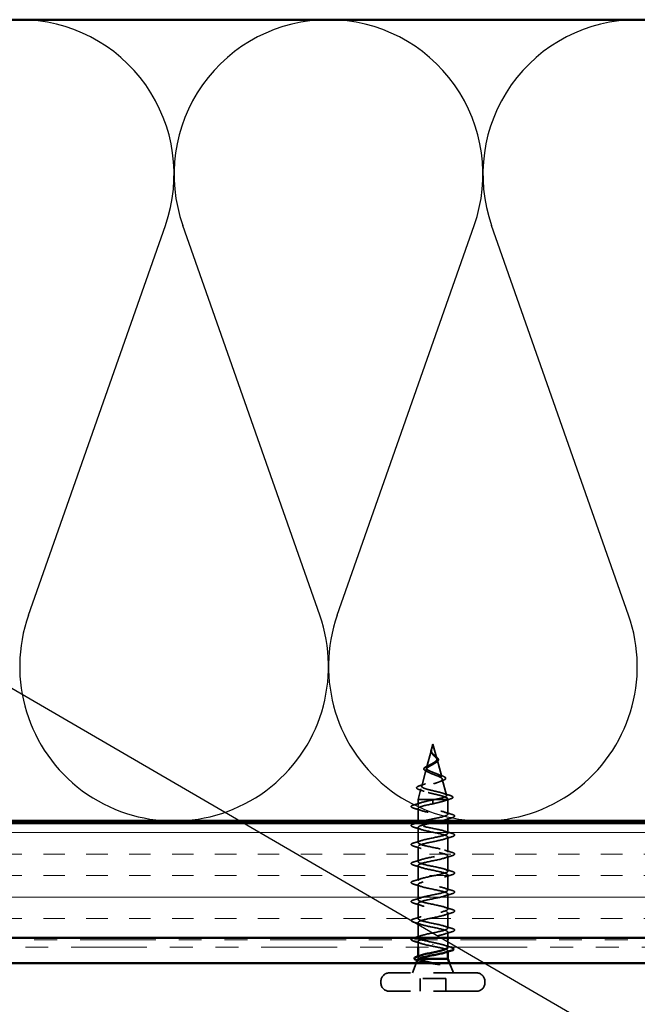
# Model space of a CAD drawing. Units: inches. Extents: x 0.6 to 33.4, y 0.6 to 21.4.
# Drawn here: x 7.6 to 10.3, y 13.3 to 17.6 of the extents above; entities that cross this region are included whole.
import ezdxf

# ---------------------------------------------------------------- set-up
doc = ezdxf.new("R2010")
doc.units = ezdxf.units.IN
doc.header["$LTSCALE"] = 2
doc.header["$MEASUREMENT"] = 0
doc.linetypes.add('DASHED', pattern=[0.2067, 0.1654, -0.0413])
doc.linetypes.add('DOUBLE_DASH_CHAIN', pattern=[1.2403, 0.6614, -0.0827, 0.1654, -0.0827, 0.1654, -0.0827])
for name, color, linetype, lineweight in [('Hatch (ANSI)', 7, 'Continuous', 18), ('Hidden (ANSI)', 7, 'DASHED', 35), ('Sketch Geometry (ANSI)', 7, 'Continuous', 25), ('Symbol (ANSI)', 7, 'Continuous', 25), ('Visible (ANSI)', 7, 'Continuous', 50)]:
    doc.layers.add(name, color=color, linetype=linetype, lineweight=lineweight)
doc.styles.add('Note Text (ANSI)', font='tahoma.ttf')
doc.dimstyles.new('Default (ANSI)$7', dxfattribs={"dimscale": 2, "dimtxt": 0.12, "dimasz": 0.098425, "dimexe": 0.125, "dimexo": 0.0625, "dimgap": 0.031496, "dimtad": 0, "dimtih": 1, "dimtoh": 1, "dimrnd": 1e-08, "dimzin": 4, "dimdsep": 46, "dimtxsty": 'Note Text (ANSI)', "dimcen": 0.09, "dimdle": 0.393701, "dimclrd": 256, "dimclre": 256, "dimclrt": 256, "dimadec": 0, "dimazin": 1, "dimtfac": 1, "dimtofl": 0, "dimtmove": 0, "dimatfit": 3, "dimfxl": 1, "dimtolj": 1, "dimtzin": 4, "dimlwd": -1, "dimlwe": -1, "dimarcsym": 0})

msp = doc.modelspace()

# ---------------------------------------------------------------- hatches: boundary and pattern name
at = {"layer": 'Hatch (ANSI)', "true_color": 0x804000}
h = msp.add_hatch(dxfattribs=at)
h.set_pattern_fill('INSUL', color=36, scale=0.75, style=0)
h.paths.add_polyline_path([(1.98902, 14.10376), (15.6841, 14.10376), (15.6841, 13.60376), (1.98902, 13.60376)])

# ---------------------------------------------------------------- linework, layer by layer
at = {"layer": 'Hidden (ANSI)', "ltscale": 0.077103}
msp.add_line((9.38387, 14.42458), (9.36292, 14.34627), dxfattribs=at)
at = {"layer": 'Hidden (ANSI)', "ltscale": 0.022741}
msp.add_line((9.3906, 14.44976), (9.38441, 14.42659), dxfattribs=at)
at = {"layer": 'Hidden (ANSI)', "ltscale": 0.062337}
msp.add_line((9.3906, 14.44976), (9.40755, 14.38643), dxfattribs=at)
at = {"layer": 'Hidden (ANSI)', "ltscale": 0.074634}
msp.add_line((9.40875, 14.38191), (9.42903, 14.3061), dxfattribs=at)
at = {"layer": 'Hidden (ANSI)', "ltscale": 0.072171}
msp.add_line((9.36104, 14.33925), (9.34143, 14.26594), dxfattribs=at)
at = {"layer": 'Hidden (ANSI)', "ltscale": 0.069707}
msp.add_line((9.43158, 14.29658), (9.45052, 14.22577), dxfattribs=at)
at = {"layer": 'Hidden (ANSI)', "ltscale": 0.046387}
msp.add_line((9.33822, 14.25392), (9.3256, 14.20676), dxfattribs=at)
at = {"layer": 'Hidden (ANSI)', "ltscale": 0.102337}
msp.add_line((9.39606, 14.20676), (9.3256, 14.20676), dxfattribs=at)
at = {"layer": 'Hidden (ANSI)', "ltscale": 0.020614}
msp.add_line((9.3256, 14.18501), (9.3256, 14.20676), dxfattribs=at)
at = {"layer": 'Hidden (ANSI)', "ltscale": 0.028664}
for p, q in [((9.3906, 14.19823), (9.3906, 14.20576)), ((9.3906, 14.18876), (9.3906, 14.1963))]:
    msp.add_line(p, q, dxfattribs=at)
at = {"layer": 'Hidden (ANSI)', "ltscale": 0.002412}
for p, q in [((9.3906, 14.19823), (9.3906, 14.1963)), ((9.3906, 13.5738), (9.3906, 13.57573))]:
    msp.add_line(p, q, dxfattribs=at)
at = {"layer": 'Hidden (ANSI)', "ltscale": 0.071462}
msp.add_line((9.45208, 14.20676), (9.39606, 14.20676), dxfattribs=at)
at = {"layer": 'Hidden (ANSI)', "ltscale": 0.020374}
msp.add_line((9.4556, 14.20676), (9.45208, 14.20676), dxfattribs=at)
at = {"layer": 'Hidden (ANSI)', "ltscale": 0.004328}
msp.add_line((9.4544, 14.21126), (9.4556, 14.20676), dxfattribs=at)
at = {"layer": 'Hidden (ANSI)', "ltscale": 0.060136}
msp.add_line((9.4556, 14.14351), (9.4556, 14.20676), dxfattribs=at)
at = {"layer": 'Hidden (ANSI)', "ltscale": 0.051565}
msp.add_line((9.3256, 14.11376), (9.3256, 14.16801), dxfattribs=at)
at = {"layer": 'Hidden (ANSI)', "ltscale": 0.012042}
msp.add_line((9.4556, 14.11376), (9.4556, 14.12651), dxfattribs=at)
at = {"layer": 'Hidden (ANSI)', "ltscale": 0.004078}
msp.add_line((9.3256, 14.10201), (9.3256, 14.1064), dxfattribs=at)
at = {"layer": 'Hidden (ANSI)', "ltscale": 0.062755}
for p, q in [((9.3256, 14.01901), (9.3256, 14.08501)), ((9.4556, 13.97751), (9.4556, 14.04351)), ((9.3256, 13.93601), (9.3256, 14.00201)), ((9.4556, 13.89451), (9.4556, 13.96051)), ((9.3256, 13.85301), (9.3256, 13.91901)), ((9.4556, 13.81151), (9.4556, 13.87751)), ((9.3256, 13.77001), (9.3256, 13.83601)), ((9.4556, 13.72851), (9.4556, 13.79451)), ((9.3256, 13.68701), (9.3256, 13.75301)), ((9.4556, 13.64551), (9.4556, 13.71151)), ((9.3256, 13.60401), (9.3256, 13.67001))]:
    msp.add_line(p, q, dxfattribs=at)
at = {"layer": 'Hidden (ANSI)', "ltscale": 0.041089}
msp.add_line((9.4556, 14.06051), (9.4556, 14.10376), dxfattribs=at)
at = {"layer": 'Hidden (ANSI)', "ltscale": 0.023471}
msp.add_line((9.4556, 13.60376), (9.4556, 13.62851), dxfattribs=at)
at = {"layer": 'Hidden (ANSI)', "ltscale": 0.030375}
msp.add_line((9.4556, 13.56176), (9.4556, 13.59376), dxfattribs=at)
at = {"layer": 'Hidden (ANSI)', "ltscale": 0.023947}
msp.add_line((9.3256, 13.56176), (9.3256, 13.58701), dxfattribs=at)
at = {"layer": 'Hidden (ANSI)', "ltscale": 0.004506}
msp.add_line((9.3256, 13.51746), (9.3256, 13.5223), dxfattribs=at)
at = {"layer": 'Hidden (ANSI)', "ltscale": 0.003668}
msp.add_line((9.4556, 13.54274), (9.4556, 13.5467), dxfattribs=at)
at = {"layer": 'Hidden (ANSI)', "ltscale": 0.043028}
for p, q in [((9.31754, 13.49176), (9.3006, 13.44976)), ((9.46367, 13.49176), (9.4806, 13.44976))]:
    msp.add_line(p, q, dxfattribs=at)
at = {"layer": 'Hidden (ANSI)', "ltscale": 0.569855}
for p, q in [((9.5811, 13.44976), (9.2001, 13.44976)), ((9.5811, 13.36976), (9.2001, 13.36976))]:
    msp.add_line(p, q, dxfattribs=at)
at = {"layer": 'Hidden (ANSI)', "ltscale": 0.107515}
msp.add_line((9.4471, 13.42576), (9.3341, 13.42576), dxfattribs=at)
at = {"layer": 'Hidden (ANSI)', "ltscale": 0.053232}
for p, q in [((9.3341, 13.36976), (9.3341, 13.42576)), ((9.4471, 13.36976), (9.4471, 13.42576))]:
    msp.add_line(p, q, dxfattribs=at)
at = {"layer": 'Hidden (ANSI)', "ltscale": 0.005614}
for p, q in [((9.1631, 13.40676), (9.1631, 13.41276)), ((9.6181, 13.40676), (9.6181, 13.41276))]:
    msp.add_line(p, q, dxfattribs=at)
at = {"layer": 'Hidden (ANSI)', "ltscale": 0.05525}
for centre, start, end in [((9.2001, 13.41276), 90, 180), ((9.5811, 13.41276), 0, 90), ((9.2001, 13.40676), 180, 270), ((9.5811, 13.40676), 270, 0)]:
    msp.add_arc(centre, 0.037, start, end, dxfattribs=at)
at = {"layer": 'Hidden (ANSI)', "ltscale": 0.018237}
msp.add_open_spline([(9.3875, 14.40688), (9.38574, 14.40884), (9.38425, 14.41094), (9.38239, 14.41504), (9.38191, 14.41708), (9.38189, 14.41991), (9.38195, 14.42072), (9.38208, 14.42153)], degree=3, knots=[0, 0, 0, 0, 0.021449692, 0.021449692, 0.041023118, 0.041023118, 0.048693085, 0.048693085, 0.048693085, 0.048693085], dxfattribs=at)
at = {"layer": 'Hidden (ANSI)', "ltscale": 0.013566}
msp.add_open_spline([(9.38208, 14.42153), (9.38238, 14.42348), (9.38307, 14.4255), (9.38486, 14.42954), (9.38597, 14.43161), (9.38701, 14.43369)], degree=3, knots=[0, 0, 0, 0, 0.018475497, 0.018475497, 0.036282714, 0.036282714, 0.036282714, 0.036282714], dxfattribs=at)
at = {"layer": 'Hidden (ANSI)', "ltscale": 0.089656}
msp.add_open_spline([(9.38311, 14.42031), (9.3829, 14.4175), (9.38333, 14.41487), (9.38552, 14.40964), (9.38719, 14.40719), (9.39134, 14.40231), (9.39373, 14.4), (9.39858, 14.39536), (9.40095, 14.39314), (9.40506, 14.3887), (9.40672, 14.38655), (9.40887, 14.38224), (9.4093, 14.38016), (9.40874, 14.37596), (9.40771, 14.37392), (9.4044, 14.36996), (9.40223, 14.36809), (9.39694, 14.3643), (9.39385, 14.36243), (9.3906, 14.36058)], degree=3, knots=[0, 0, 0, 0, 0.02542118, 0.02542118, 0.05061597, 0.05061597, 0.07599611, 0.07599611, 0.10184452, 0.10184452, 0.12835573, 0.12835573, 0.15566688, 0.15566688, 0.18387744, 0.18387744, 0.21097071, 0.21097071, 0.23938117, 0.23938117, 0.23938117, 0.23938117], dxfattribs=at)
at = {"layer": 'Hidden (ANSI)', "ltscale": 0.003543}
msp.add_open_spline([(9.38362, 14.42357), (9.3835, 14.42304), (9.38339, 14.42252), (9.38322, 14.42143), (9.38315, 14.42087), (9.38311, 14.42031)], degree=3, knots=[0, 0, 0, 0, 0.0046577974, 0.0046577974, 0.0097216205, 0.0097216205, 0.0097216205, 0.0097216205], dxfattribs=at)
at = {"layer": 'Hidden (ANSI)', "ltscale": 0.083957}
msp.add_open_spline([(9.3906, 14.36635), (9.39379, 14.36817), (9.39679, 14.37001), (9.40192, 14.37377), (9.404, 14.37564), (9.40689, 14.37945), (9.40771, 14.38135), (9.408, 14.38523), (9.40751, 14.38716), (9.4054, 14.39113), (9.40385, 14.3931), (9.40006, 14.39717), (9.39792, 14.3992), (9.39356, 14.40341), (9.39143, 14.4055), (9.38771, 14.40988), (9.38618, 14.41206), (9.38454, 14.41572), (9.38411, 14.41708), (9.38363, 14.41982), (9.38358, 14.42118), (9.38369, 14.42258)], degree=3, knots=[0, 0, 0, 0, 0.02818547, 0.02818547, 0.05535616, 0.05535616, 0.08155578, 0.08155578, 0.10684016, 0.10684016, 0.13128192, 0.13128192, 0.1549776, 0.1549776, 0.17805851, 0.17805851, 0.20070773, 0.20070773, 0.21389493, 0.21389493, 0.22660204, 0.22660204, 0.22660204, 0.22660204], dxfattribs=at)
at = {"layer": 'Hidden (ANSI)', "ltscale": 0.014821}
msp.add_open_spline([(9.38549, 14.42996), (9.38609, 14.43161), (9.38664, 14.43289), (9.38694, 14.43354), (9.38699, 14.43366), (9.38704, 14.43376), (9.38706, 14.43378), (9.38707, 14.43381), (9.38708, 14.43382), (9.38709, 14.43383), (9.38709, 14.43383), (9.38709, 14.43383), (9.38709, 14.43383), (9.38709, 14.43383), (9.38709, 14.43383), (9.38709, 14.43383), (9.38709, 14.43383), (9.3871, 14.43382), (9.3871, 14.43382), (9.3871, 14.43382), (9.3871, 14.43381), (9.38709, 14.43379), (9.38709, 14.43377), (9.38705, 14.43364), (9.38698, 14.43342), (9.38684, 14.43302), (9.38669, 14.43262), (9.3863, 14.43158), (9.38607, 14.43098), (9.38497, 14.4281), (9.38414, 14.42585), (9.38362, 14.42357)], degree=3, knots=[0, 0, 0, 0, 0.01397013, 0.01397013, 0.01635801, 0.01635801, 0.01712636, 0.01712636, 0.01759978, 0.01759978, 0.01773598, 0.01773598, 0.01781809, 0.01781809, 0.01788584, 0.01788584, 0.01795891, 0.01795891, 0.01807628, 0.01807628, 0.01833703, 0.01833703, 0.01916095, 0.01916095, 0.02439922, 0.02439922, 0.04499316, 0.04499316, 0.07213098, 0.07213098, 0.1773839, 0.1773839, 0.1773839, 0.1773839], dxfattribs=at)
at = {"layer": 'Hidden (ANSI)', "ltscale": 0.007962}
msp.add_open_spline([(9.38369, 14.42258), (9.38377, 14.42358), (9.38393, 14.4246), (9.38449, 14.42705), (9.38495, 14.42849), (9.38549, 14.42996)], degree=3, knots=[0, 0, 0, 0, 0.009046419, 0.009046419, 0.021574315, 0.021574315, 0.021574315, 0.021574315], dxfattribs=at)
at = {"layer": 'Hidden (ANSI)', "ltscale": 0.544082}
msp.add_open_spline([(9.39606, 14.20676), (9.40451, 14.20844), (9.41264, 14.21011), (9.42718, 14.2135), (9.43346, 14.21518), (9.44334, 14.21856), (9.44688, 14.22024), (9.45077, 14.22363), (9.45114, 14.22531), (9.44869, 14.2287), (9.44596, 14.23038), (9.43782, 14.23378), (9.43254, 14.23546), (9.4202, 14.23886), (9.4133, 14.24054), (9.39886, 14.24394), (9.39148, 14.24563), (9.37726, 14.24903), (9.37056, 14.25072), (9.35876, 14.25413), (9.35375, 14.25582), (9.34609, 14.25923), (9.34347, 14.26092), (9.34095, 14.26434), (9.34102, 14.26603), (9.34378, 14.26945), (9.34639, 14.27115), (9.35373, 14.27458), (9.35834, 14.27627), (9.36888, 14.27971), (9.37466, 14.28141), (9.38656, 14.28485), (9.39254, 14.28655), (9.40383, 14.29), (9.40905, 14.2917), (9.41798, 14.29516), (9.42164, 14.29687), (9.42691, 14.30033), (9.42852, 14.30205), (9.4295, 14.30552), (9.42892, 14.30723), (9.42571, 14.31072), (9.42317, 14.31244), (9.41655, 14.31593), (9.41258, 14.31766), (9.40386, 14.32116), (9.39921, 14.3229), (9.38996, 14.32642), (9.38545, 14.32816), (9.37725, 14.33169), (9.37363, 14.33344), (9.36779, 14.33699), (9.3656, 14.33875), (9.36294, 14.34232), (9.36246, 14.34409), (9.3632, 14.34768), (9.36437, 14.34946), (9.36813, 14.35308), (9.37062, 14.35487), (9.37613, 14.35831), (9.37896, 14.3599), (9.3848, 14.36311), (9.38774, 14.36471), (9.3906, 14.36635)], degree=3, knots=[0, 0, 0, 0, 0.0662455, 0.0662455, 0.1312266, 0.1312266, 0.1949439, 0.1949439, 0.2573984, 0.2573984, 0.3185909, 0.3185909, 0.3785225, 0.3785225, 0.4371941, 0.4371941, 0.4946071, 0.4946071, 0.5507627, 0.5507627, 0.6056626, 0.6056626, 0.6593082, 0.6593082, 0.7117016, 0.7117016, 0.7628447, 0.7628447, 0.8127399, 0.8127399, 0.8613896, 0.8613896, 0.9087967, 0.9087967, 0.9549645, 0.9549645, 0.9998965, 0.9998965, 1.0435967, 1.0435967, 1.0860698, 1.0860698, 1.1273208, 1.1273208, 1.1673558, 1.1673558, 1.2061815, 1.2061815, 1.2438056, 1.2438056, 1.2802371, 1.2802371, 1.3154864, 1.3154864, 1.3495657, 1.3495657, 1.3824892, 1.3824892, 1.4142741, 1.4142741, 1.4412543, 1.4412543, 1.4671582, 1.4671582, 1.4671582, 1.4671582], dxfattribs=at)
at = {"layer": 'Hidden (ANSI)', "ltscale": 0.001758}
msp.add_open_spline([(9.38823, 14.40602), (9.388, 14.40631), (9.38776, 14.4066), (9.3875, 14.40688)], degree=3, dxfattribs=at)
at = {"layer": 'Hidden (ANSI)', "ltscale": 0.004115}
msp.add_open_spline([(9.39385, 14.40314), (9.3945, 14.4025), (9.39523, 14.40187), (9.39604, 14.40125)], degree=3, dxfattribs=at)
at = {"layer": 'Hidden (ANSI)', "ltscale": 0.060473}
msp.add_open_spline([(9.39604, 14.40125), (9.39809, 14.39966), (9.40019, 14.39811), (9.40415, 14.39509), (9.40604, 14.3936), (9.40943, 14.3906), (9.41093, 14.38906), (9.41323, 14.38596), (9.41402, 14.38435), (9.41462, 14.38111), (9.41439, 14.37944), (9.41297, 14.37632), (9.4118, 14.37484), (9.40946, 14.37266), (9.40851, 14.37189), (9.40618, 14.37022), (9.40475, 14.36931), (9.4032, 14.36842)], degree=3, knots=[0, 0, 0, 0, 0.0197555, 0.0197555, 0.03988666, 0.03988666, 0.0616204, 0.0616204, 0.08488787, 0.08488787, 0.10885198, 0.10885198, 0.13211452, 0.13211452, 0.14507713, 0.14507713, 0.16101236, 0.16101236, 0.16101236, 0.16101236], dxfattribs=at)
at = {"layer": 'Hidden (ANSI)', "ltscale": 0.006235}
msp.add_open_spline([(9.4032, 14.36842), (9.40168, 14.36754), (9.40025, 14.36665), (9.39893, 14.36573)], degree=3, dxfattribs=at)
at = {"layer": 'Hidden (ANSI)', "ltscale": 0.504207}
msp.add_open_spline([(9.3906, 14.36058), (9.38704, 14.35855), (9.38337, 14.35659), (9.37623, 14.35266), (9.37288, 14.35072), (9.36706, 14.34682), (9.36472, 14.34491), (9.3615, 14.34105), (9.36072, 14.33915), (9.36094, 14.33532), (9.362, 14.33343), (9.3659, 14.32962), (9.36874, 14.32775), (9.37587, 14.32396), (9.38011, 14.3221), (9.3894, 14.31834), (9.39436, 14.31648), (9.40428, 14.31274), (9.40912, 14.31089), (9.41794, 14.30716), (9.42179, 14.30532), (9.42787, 14.3016), (9.42998, 14.29977), (9.43207, 14.29606), (9.43197, 14.29423), (9.42945, 14.29054), (9.427, 14.28872), (9.42002, 14.28503), (9.4155, 14.28321), (9.40498, 14.27954), (9.39905, 14.27773), (9.38656, 14.27406), (9.38012, 14.27225), (9.36767, 14.26859), (9.36179, 14.26678), (9.35145, 14.26313), (9.34714, 14.26133), (9.34077, 14.25768), (9.33883, 14.25588), (9.33769, 14.25224), (9.33856, 14.25044), (9.34311, 14.24681), (9.3468, 14.24501), (9.35658, 14.24138), (9.36262, 14.23959), (9.37629, 14.23597), (9.38381, 14.23417), (9.39932, 14.23055), (9.40716, 14.22876), (9.42208, 14.22515), (9.42898, 14.22336), (9.44087, 14.21975), (9.44568, 14.21796), (9.45202, 14.21459), (9.45381, 14.21303), (9.45488, 14.20988), (9.45411, 14.20832), (9.45208, 14.20676)], degree=3, knots=[0, 0, 0, 0, 0.0315308, 0.0315308, 0.0641805, 0.0641805, 0.0979786, 0.0979786, 0.1329491, 0.1329491, 0.1691118, 0.1691118, 0.2064833, 0.2064833, 0.2450775, 0.2450775, 0.2849064, 0.2849064, 0.3259802, 0.3259802, 0.3683075, 0.3683075, 0.4118959, 0.4118959, 0.4567522, 0.4567522, 0.5028821, 0.5028821, 0.5502906, 0.5502906, 0.5989824, 0.5989824, 0.6489613, 0.6489613, 0.7002309, 0.7002309, 0.7527945, 0.7527945, 0.8066547, 0.8066547, 0.8618141, 0.8618141, 0.918275, 0.918275, 0.9760395, 0.9760395, 1.0351092, 1.0351092, 1.095486, 1.095486, 1.1571712, 1.1571712, 1.2201662, 1.2201662, 1.2761521, 1.2761521, 1.3331843, 1.3331843, 1.3331843, 1.3331843], dxfattribs=at)
at = {"layer": 'Hidden (ANSI)', "ltscale": 0.073601}
msp.add_open_spline([(9.36438, 14.32943), (9.36078, 14.33095), (9.35774, 14.33253), (9.3533, 14.33576), (9.35178, 14.33748), (9.35075, 14.34111), (9.35119, 14.34296), (9.35346, 14.34611), (9.35511, 14.34755), (9.35964, 14.35058), (9.36271, 14.35222), (9.36765, 14.35454), (9.36916, 14.35522), (9.37073, 14.35591)], degree=3, knots=[0, 0, 0, 0, 0.03949331, 0.03949331, 0.07825471, 0.07825471, 0.11446042, 0.11446042, 0.14608287, 0.14608287, 0.1813284, 0.1813284, 0.19572096, 0.19572096, 0.19572096, 0.19572096], dxfattribs=at)
at = {"layer": 'Hidden (ANSI)', "ltscale": 0.010974}
msp.add_open_spline([(9.37364, 14.32517), (9.37073, 14.32664), (9.36761, 14.32806), (9.36438, 14.32943)], degree=3, dxfattribs=at)
at = {"layer": 'Hidden (ANSI)', "ltscale": 0.010901}
msp.add_open_spline([(9.37073, 14.35591), (9.37389, 14.35729), (9.3769, 14.35873), (9.37959, 14.36024)], degree=3, dxfattribs=at)
at = {"layer": 'Hidden (ANSI)', "ltscale": 0.017258}
msp.add_open_spline([(9.41201, 14.31785), (9.41707, 14.3157), (9.42251, 14.31368), (9.42804, 14.31175)], degree=3, dxfattribs=at)
at = {"layer": 'Hidden (ANSI)', "ltscale": 0.01577}
msp.add_open_spline([(9.43254, 14.2899), (9.42753, 14.2881), (9.42261, 14.28624), (9.41794, 14.28429)], degree=3, dxfattribs=at)
at = {"layer": 'Hidden (ANSI)', "ltscale": 0.081682}
msp.add_open_spline([(9.42804, 14.31175), (9.4323, 14.31027), (9.43597, 14.30878), (9.44164, 14.30585), (9.44372, 14.30438), (9.44618, 14.3011), (9.44632, 14.29904), (9.44434, 14.29591), (9.44277, 14.29465), (9.43851, 14.29223), (9.43577, 14.29105), (9.43254, 14.2899)], degree=3, knots=[0, 0, 0, 0, 0.04479433, 0.04479433, 0.08988222, 0.08988222, 0.13800878, 0.13800878, 0.17766259, 0.17766259, 0.21728107, 0.21728107, 0.21728107, 0.21728107], dxfattribs=at)
at = {"layer": 'Hidden (ANSI)', "ltscale": 0.086567}
msp.add_open_spline([(9.3321, 14.24992), (9.32751, 14.25141), (9.32402, 14.25292), (9.31968, 14.25619), (9.31875, 14.25844), (9.32063, 14.26191), (9.32237, 14.2632), (9.32747, 14.26581), (9.33093, 14.26712), (9.33513, 14.26843)], degree=3, knots=[0, 0, 0, 0, 0.06376842, 0.06376842, 0.12768217, 0.12768217, 0.17854816, 0.17854816, 0.23016435, 0.23016435, 0.23016435, 0.23016435], dxfattribs=at)
at = {"layer": 'Hidden (ANSI)', "ltscale": 0.020481}
msp.add_open_spline([(9.3519, 14.24312), (9.34548, 14.24548), (9.33882, 14.24774), (9.3321, 14.24992)], degree=3, dxfattribs=at)
at = {"layer": 'Hidden (ANSI)', "ltscale": 0.023076}
msp.add_open_spline([(9.33513, 14.26843), (9.34277, 14.27082), (9.35036, 14.2733), (9.35763, 14.27594)], degree=3, dxfattribs=at)
at = {"layer": 'Hidden (ANSI)', "ltscale": 0.031888}
for points in [[(9.30782, 14.18407), (9.31851, 14.1872), (9.32917, 14.19043), (9.33958, 14.19384)], [(9.33958, 14.15919), (9.32917, 14.1626), (9.31851, 14.16583), (9.30782, 14.16896)], [(9.44163, 14.15234), (9.45204, 14.14893), (9.4627, 14.1457), (9.47338, 14.14257)], [(9.47338, 14.12746), (9.4627, 14.12433), (9.45204, 14.1211), (9.44163, 14.11769)], [(9.33958, 14.07619), (9.32917, 14.0796), (9.31851, 14.08283), (9.30782, 14.08596)], [(9.44163, 14.06934), (9.45204, 14.06593), (9.4627, 14.0627), (9.47338, 14.05957)], [(9.30782, 14.01807), (9.31851, 14.0212), (9.32917, 14.02443), (9.33958, 14.02784)], [(9.47338, 14.04446), (9.4627, 14.04133), (9.45204, 14.0381), (9.44163, 14.03469)], [(9.33958, 13.99319), (9.32917, 13.9966), (9.31851, 13.99983), (9.30782, 14.00296)], [(9.44163, 13.98634), (9.45204, 13.98293), (9.4627, 13.9797), (9.47338, 13.97657)], [(9.30782, 13.93507), (9.31851, 13.9382), (9.32917, 13.94143), (9.33958, 13.94484)], [(9.47338, 13.96146), (9.4627, 13.95833), (9.45204, 13.9551), (9.44163, 13.95169)], [(9.33958, 13.91019), (9.32917, 13.9136), (9.31851, 13.91683), (9.30782, 13.91996)], [(9.44163, 13.90334), (9.45204, 13.89993), (9.4627, 13.8967), (9.47338, 13.89357)], [(9.30782, 13.85207), (9.31851, 13.8552), (9.32917, 13.85843), (9.33958, 13.86184)], [(9.47338, 13.87846), (9.4627, 13.87533), (9.45204, 13.8721), (9.44163, 13.86869)], [(9.33958, 13.82719), (9.32917, 13.8306), (9.31851, 13.83383), (9.30782, 13.83696)], [(9.44163, 13.82034), (9.45204, 13.81693), (9.4627, 13.8137), (9.47338, 13.81057)], [(9.30782, 13.76907), (9.31851, 13.7722), (9.32917, 13.77543), (9.33958, 13.77884)], [(9.47338, 13.79546), (9.4627, 13.79233), (9.45204, 13.7891), (9.44163, 13.78569)], [(9.33958, 13.74419), (9.32917, 13.7476), (9.31851, 13.75083), (9.30782, 13.75396)], [(9.44163, 13.73734), (9.45204, 13.73393), (9.4627, 13.7307), (9.47338, 13.72757)], [(9.30782, 13.68607), (9.31851, 13.6892), (9.32917, 13.69243), (9.33958, 13.69584)], [(9.47338, 13.71246), (9.4627, 13.70933), (9.45204, 13.7061), (9.44163, 13.70269)], [(9.33958, 13.66119), (9.32917, 13.6646), (9.31851, 13.66783), (9.30782, 13.67096)], [(9.44163, 13.65434), (9.45204, 13.65093), (9.4627, 13.6477), (9.47338, 13.64457)], [(9.47338, 13.62946), (9.4627, 13.62633), (9.45204, 13.6231), (9.44163, 13.61969)], [(9.33958, 13.57819), (9.32917, 13.5816), (9.31851, 13.58483), (9.30782, 13.58796)]]:
    msp.add_open_spline(points, degree=3, dxfattribs=at)
at = {"layer": 'Hidden (ANSI)', "ltscale": 0.43858}
msp.add_open_spline([(9.34991, 14.11376), (9.36007, 14.11643), (9.37257, 14.11909), (9.38563, 14.12175), (9.41232, 14.12719), (9.43944, 14.13263), (9.45016, 14.13807), (9.46088, 14.14351), (9.45442, 14.14895), (9.4348, 14.15439), (9.41517, 14.15983), (9.38379, 14.16527), (9.36015, 14.17071), (9.3365, 14.17615), (9.3223, 14.18159), (9.32636, 14.18702), (9.33041, 14.19246), (9.35244, 14.1979), (9.37875, 14.20334), (9.38266, 14.20415), (9.38663, 14.20496), (9.3906, 14.20576)], degree=3, knots=[40.1593952, 40.1593952, 40.1593952, 40.1593952, 40.7641392, 40.7641392, 40.7641392, 41.9994161, 41.9994161, 41.9994161, 43.2346931, 43.2346931, 43.2346931, 44.46997, 44.46997, 44.46997, 45.705247, 45.705247, 45.705247, 46.9405239, 46.9405239, 46.9405239, 47.1238898, 47.1238898, 47.1238898, 47.1238898], dxfattribs=at)
at = {"layer": 'Hidden (ANSI)', "ltscale": 0.005187}
msp.add_open_spline([(9.3906, 14.20576), (9.39242, 14.2061), (9.39424, 14.20643), (9.39606, 14.20676)], degree=3, dxfattribs=at)
at = {"layer": 'Hidden (ANSI)', "ltscale": 0.078553}
msp.add_open_spline([(9.45208, 14.20676), (9.44926, 14.20483), (9.44483, 14.20291), (9.43327, 14.19904), (9.42625, 14.19712), (9.41408, 14.19411), (9.40953, 14.19304), (9.40018, 14.1909), (9.3954, 14.18983), (9.3906, 14.18876)], degree=3, knots=[0, 0, 0, 0, 0.06772236, 0.06772236, 0.13544473, 0.13544473, 0.17287087, 0.17287087, 0.21029702, 0.21029702, 0.21029702, 0.21029702], dxfattribs=at)
at = {"layer": 'Hidden (ANSI)', "ltscale": 0.028509}
msp.add_open_spline([(9.43553, 14.23442), (9.44482, 14.23135), (9.45435, 14.22846), (9.4639, 14.22565)], degree=3, dxfattribs=at)
at = {"layer": 'Hidden (ANSI)', "ltscale": 0.02659}
msp.add_open_spline([(9.46595, 14.2096), (9.45709, 14.2069), (9.44829, 14.20412), (9.43971, 14.2012)], degree=3, dxfattribs=at)
at = {"layer": 'Hidden (ANSI)', "ltscale": 0.089635}
msp.add_open_spline([(9.4639, 14.22565), (9.46892, 14.22417), (9.47266, 14.22271), (9.47736, 14.21959), (9.47841, 14.21734), (9.47629, 14.21394), (9.47433, 14.21275), (9.46991, 14.21089), (9.46806, 14.21024), (9.46595, 14.2096)], degree=3, knots=[0, 0, 0, 0, 0.07164699, 0.07164699, 0.14483003, 0.14483003, 0.20533237, 0.20533237, 0.23843808, 0.23843808, 0.23843808, 0.23843808], dxfattribs=at)
at = {"layer": 'Hidden (ANSI)', "ltscale": 0.090851}
for points in [[(9.30782, 14.16896), (9.30276, 14.17045), (9.29919, 14.17191), (9.29624, 14.17443), (9.29559, 14.17543), (9.29563, 14.17839), (9.29726, 14.17978), (9.30174, 14.18208), (9.30445, 14.18308), (9.30782, 14.18407)], [(9.47338, 14.14257), (9.47845, 14.14108), (9.48201, 14.13962), (9.48497, 14.1371), (9.48562, 14.1361), (9.48558, 14.13314), (9.48395, 14.13174), (9.47947, 14.12945), (9.47676, 14.12845), (9.47338, 14.12746)], [(9.30782, 14.08596), (9.30276, 14.08745), (9.29919, 14.08891), (9.29624, 14.09143), (9.29559, 14.09243), (9.29563, 14.09539), (9.29726, 14.09678), (9.30174, 14.09908), (9.30445, 14.10008), (9.30782, 14.10107)], [(9.47338, 14.05957), (9.47845, 14.05808), (9.48201, 14.05662), (9.48497, 14.0541), (9.48562, 14.0531), (9.48558, 14.05014), (9.48395, 14.04874), (9.47947, 14.04645), (9.47676, 14.04545), (9.47338, 14.04446)], [(9.30782, 14.00296), (9.30276, 14.00445), (9.29919, 14.00591), (9.29624, 14.00843), (9.29559, 14.00943), (9.29563, 14.01239), (9.29726, 14.01378), (9.30174, 14.01608), (9.30445, 14.01708), (9.30782, 14.01807)], [(9.47338, 13.97657), (9.47845, 13.97508), (9.48201, 13.97362), (9.48497, 13.9711), (9.48562, 13.9701), (9.48558, 13.96714), (9.48395, 13.96574), (9.47947, 13.96345), (9.47676, 13.96245), (9.47338, 13.96146)], [(9.30782, 13.91996), (9.30276, 13.92145), (9.29919, 13.92291), (9.29624, 13.92543), (9.29559, 13.92643), (9.29563, 13.92939), (9.29726, 13.93078), (9.30174, 13.93308), (9.30445, 13.93408), (9.30782, 13.93507)], [(9.47338, 13.89357), (9.47845, 13.89208), (9.48201, 13.89062), (9.48497, 13.8881), (9.48562, 13.8871), (9.48558, 13.88414), (9.48395, 13.88274), (9.47947, 13.88045), (9.47676, 13.87945), (9.47338, 13.87846)], [(9.30782, 13.83696), (9.30276, 13.83845), (9.29919, 13.83991), (9.29624, 13.84243), (9.29559, 13.84343), (9.29563, 13.84639), (9.29726, 13.84778), (9.30174, 13.85008), (9.30445, 13.85108), (9.30782, 13.85207)], [(9.47338, 13.81057), (9.47845, 13.80908), (9.48201, 13.80762), (9.48497, 13.8051), (9.48562, 13.8041), (9.48558, 13.80114), (9.48395, 13.79974), (9.47947, 13.79745), (9.47676, 13.79645), (9.47338, 13.79546)], [(9.30782, 13.75396), (9.30276, 13.75545), (9.29919, 13.75691), (9.29624, 13.75943), (9.29559, 13.76043), (9.29563, 13.76339), (9.29726, 13.76478), (9.30174, 13.76708), (9.30445, 13.76808), (9.30782, 13.76907)], [(9.47338, 13.72757), (9.47845, 13.72608), (9.48201, 13.72462), (9.48497, 13.7221), (9.48562, 13.7211), (9.48558, 13.71814), (9.48395, 13.71674), (9.47947, 13.71445), (9.47676, 13.71345), (9.47338, 13.71246)], [(9.30782, 13.67096), (9.30276, 13.67245), (9.29919, 13.67391), (9.29624, 13.67643), (9.29559, 13.67743), (9.29563, 13.68039), (9.29726, 13.68178), (9.30174, 13.68408), (9.30445, 13.68508), (9.30782, 13.68607)], [(9.47338, 13.64457), (9.47845, 13.64308), (9.48201, 13.64162), (9.48497, 13.6391), (9.48562, 13.6381), (9.48558, 13.63514), (9.48395, 13.63374), (9.47947, 13.63145), (9.47676, 13.63045), (9.47338, 13.62946)]]:
    msp.add_open_spline(points, degree=3, knots=[0, 0, 0, 0, 0.08068206, 0.08068206, 0.12137804, 0.12137804, 0.18811443, 0.18811443, 0.24184971, 0.24184971, 0.24184971, 0.24184971], dxfattribs=at)
at = {"layer": 'Hidden (ANSI)', "ltscale": 0.357506}
msp.add_open_spline([(9.3906, 14.18876), (9.36384, 14.18333), (9.33804, 14.17789), (9.32923, 14.17245), (9.32042, 14.16701), (9.32923, 14.16157), (9.35019, 14.15613), (9.37115, 14.15069), (9.40275, 14.14525), (9.42536, 14.13981), (9.44798, 14.13437), (9.45998, 14.12893), (9.45391, 14.12349), (9.45029, 14.12025), (9.44041, 14.11701), (9.42738, 14.11376)], degree=3, knots=[-47.1238898, -47.1238898, -47.1238898, -47.1238898, -45.8886129, -45.8886129, -45.8886129, -44.6533359, -44.6533359, -44.6533359, -43.418059, -43.418059, -43.418059, -42.182782, -42.182782, -42.182782, -41.4463127, -41.4463127, -41.4463127, -41.4463127], dxfattribs=at)
at = {"layer": 'Hidden (ANSI)', "ltscale": 1.064862}
msp.add_open_spline([(9.3906, 13.58326), (9.36384, 13.5887), (9.33804, 13.59414), (9.32923, 13.59958), (9.32042, 13.60502), (9.32923, 13.61046), (9.35019, 13.6159), (9.37115, 13.62134), (9.40275, 13.62678), (9.42536, 13.63222), (9.44798, 13.63766), (9.45998, 13.6431), (9.45391, 13.64854), (9.44784, 13.65398), (9.42414, 13.65941), (9.39753, 13.66485), (9.37092, 13.67029), (9.34332, 13.67573), (9.33186, 13.68117), (9.3204, 13.68661), (9.32592, 13.69205), (9.34499, 13.69749), (9.36406, 13.70293), (9.3953, 13.70837), (9.41931, 13.71381), (9.44332, 13.71925), (9.45838, 13.72469), (9.45512, 13.73012), (9.45187, 13.73556), (9.43054, 13.741), (9.40438, 13.74644), (9.37823, 13.75188), (9.34913, 13.75732), (9.33516, 13.76276), (9.32119, 13.7682), (9.32336, 13.77364), (9.34031, 13.77908), (9.35727, 13.78452), (9.3878, 13.78996), (9.41293, 13.7954), (9.43807, 13.80084), (9.456, 13.80627), (9.4556, 13.81171), (9.45519, 13.81715), (9.43648, 13.82259), (9.41108, 13.82803), (9.38567, 13.83347), (9.35542, 13.83891), (9.33909, 13.84435), (9.32277, 13.84979), (9.32156, 13.85523), (9.33621, 13.86067), (9.35086, 13.86611), (9.38032, 13.87155), (9.4063, 13.87699), (9.43227, 13.88242), (9.45288, 13.88786), (9.45533, 13.8933), (9.45778, 13.89874), (9.44189, 13.90418), (9.41754, 13.90962), (9.39318, 13.91506), (9.3621, 13.9205), (9.34361, 13.92594), (9.32512, 13.93138), (9.32055, 13.93682), (9.33273, 13.94226), (9.34491, 13.9477), (9.37297, 13.95314), (9.39948, 13.95857), (9.426, 13.96401), (9.44905, 13.96945), (9.45433, 13.97489), (9.45961, 13.98033), (9.44673, 13.98577), (9.42369, 13.99121), (9.40065, 13.99665), (9.36912, 14.00209), (9.34867, 14.00753), (9.32822, 14.01297), (9.32033, 14.01841), (9.3299, 14.02385), (9.33948, 14.02929), (9.36582, 14.03472), (9.39257, 14.04016), (9.41932, 14.0456), (9.44455, 14.05104), (9.4526, 14.05648), (9.46064, 14.06192), (9.45092, 14.06736), (9.42946, 14.0728), (9.40801, 14.07824), (9.37637, 14.08368), (9.3542, 14.08912), (9.33203, 14.09456), (9.32092, 14.1), (9.32777, 14.10544), (9.33004, 14.10724), (9.33423, 14.10904), (9.33978, 14.11084)], degree=3, knots=[0, 0, 0, 0, 1.2352769, 1.2352769, 1.2352769, 2.4705539, 2.4705539, 2.4705539, 3.7058308, 3.7058308, 3.7058308, 4.9411078, 4.9411078, 4.9411078, 6.1763847, 6.1763847, 6.1763847, 7.4116617, 7.4116617, 7.4116617, 8.6469386, 8.6469386, 8.6469386, 9.8822156, 9.8822156, 9.8822156, 11.1174925, 11.1174925, 11.1174925, 12.3527695, 12.3527695, 12.3527695, 13.5880464, 13.5880464, 13.5880464, 14.8233233, 14.8233233, 14.8233233, 16.0586003, 16.0586003, 16.0586003, 17.2938772, 17.2938772, 17.2938772, 18.5291542, 18.5291542, 18.5291542, 19.7644311, 19.7644311, 19.7644311, 20.9997081, 20.9997081, 20.9997081, 22.234985, 22.234985, 22.234985, 23.470262, 23.470262, 23.470262, 24.7055389, 24.7055389, 24.7055389, 25.9408158, 25.9408158, 25.9408158, 27.1760928, 27.1760928, 27.1760928, 28.4113697, 28.4113697, 28.4113697, 29.6466467, 29.6466467, 29.6466467, 30.8819236, 30.8819236, 30.8819236, 32.1172006, 32.1172006, 32.1172006, 33.3524775, 33.3524775, 33.3524775, 34.5877545, 34.5877545, 34.5877545, 35.8230314, 35.8230314, 35.8230314, 37.0583084, 37.0583084, 37.0583084, 38.2935853, 38.2935853, 38.2935853, 39.5288622, 39.5288622, 39.5288622, 39.9380598, 39.9380598, 39.9380598, 39.9380598], dxfattribs=at)
at = {"layer": 'Hidden (ANSI)', "ltscale": 0.008994}
msp.add_open_spline([(9.30782, 14.10107), (9.31086, 14.10196), (9.3139, 14.10286), (9.31693, 14.10376)], degree=3, dxfattribs=at)
at = {"layer": 'Hidden (ANSI)', "ltscale": 1.009214}
msp.add_open_spline([(9.38087, 14.10376), (9.36009, 14.09946), (9.34092, 14.09516), (9.33186, 14.09086), (9.3204, 14.08542), (9.32592, 14.07998), (9.34499, 14.07454), (9.36406, 14.0691), (9.3953, 14.06366), (9.41931, 14.05822), (9.44332, 14.05278), (9.45838, 14.04734), (9.45512, 14.0419), (9.45187, 14.03646), (9.43054, 14.03103), (9.40438, 14.02559), (9.37823, 14.02015), (9.34913, 14.01471), (9.33516, 14.00927), (9.32119, 14.00383), (9.32336, 13.99839), (9.34031, 13.99295), (9.35727, 13.98751), (9.3878, 13.98207), (9.41293, 13.97663), (9.43807, 13.97119), (9.456, 13.96575), (9.4556, 13.96031), (9.45519, 13.95488), (9.43648, 13.94944), (9.41108, 13.944), (9.38567, 13.93856), (9.35542, 13.93312), (9.33909, 13.92768), (9.32277, 13.92224), (9.32156, 13.9168), (9.33621, 13.91136), (9.35086, 13.90592), (9.38032, 13.90048), (9.4063, 13.89504), (9.43227, 13.8896), (9.45288, 13.88416), (9.45533, 13.87873), (9.45778, 13.87329), (9.44189, 13.86785), (9.41754, 13.86241), (9.39318, 13.85697), (9.3621, 13.85153), (9.34361, 13.84609), (9.32512, 13.84065), (9.32055, 13.83521), (9.33273, 13.82977), (9.34491, 13.82433), (9.37297, 13.81889), (9.39948, 13.81345), (9.426, 13.80801), (9.44905, 13.80258), (9.45433, 13.79714), (9.45961, 13.7917), (9.44673, 13.78626), (9.42369, 13.78082), (9.40065, 13.77538), (9.36912, 13.76994), (9.34867, 13.7645), (9.32822, 13.75906), (9.32033, 13.75362), (9.3299, 13.74818), (9.33948, 13.74274), (9.36582, 13.7373), (9.39257, 13.73186), (9.41932, 13.72643), (9.44455, 13.72099), (9.4526, 13.71555), (9.46064, 13.71011), (9.45092, 13.70467), (9.42946, 13.69923), (9.40801, 13.69379), (9.37637, 13.68835), (9.3542, 13.68291), (9.33203, 13.67747), (9.32092, 13.67203), (9.32777, 13.66659), (9.33462, 13.66115), (9.35895, 13.65572), (9.38563, 13.65028), (9.41232, 13.64484), (9.43944, 13.6394), (9.45016, 13.63396), (9.46088, 13.62852), (9.45442, 13.62308), (9.4348, 13.61764), (9.41811, 13.61301), (9.39292, 13.60839), (9.37122, 13.60376)], degree=3, knots=[-40.6893024, -40.6893024, -40.6893024, -40.6893024, -39.7122281, -39.7122281, -39.7122281, -38.4769512, -38.4769512, -38.4769512, -37.2416742, -37.2416742, -37.2416742, -36.0063973, -36.0063973, -36.0063973, -34.7711204, -34.7711204, -34.7711204, -33.5358434, -33.5358434, -33.5358434, -32.3005665, -32.3005665, -32.3005665, -31.0652895, -31.0652895, -31.0652895, -29.8300126, -29.8300126, -29.8300126, -28.5947356, -28.5947356, -28.5947356, -27.3594587, -27.3594587, -27.3594587, -26.1241817, -26.1241817, -26.1241817, -24.8889048, -24.8889048, -24.8889048, -23.6536278, -23.6536278, -23.6536278, -22.4183509, -22.4183509, -22.4183509, -21.183074, -21.183074, -21.183074, -19.947797, -19.947797, -19.947797, -18.7125201, -18.7125201, -18.7125201, -17.4772431, -17.4772431, -17.4772431, -16.2419662, -16.2419662, -16.2419662, -15.0066892, -15.0066892, -15.0066892, -13.7714123, -13.7714123, -13.7714123, -12.5361353, -12.5361353, -12.5361353, -11.3008584, -11.3008584, -11.3008584, -10.0655815, -10.0655815, -10.0655815, -8.8303045, -8.8303045, -8.8303045, -7.5950276, -7.5950276, -7.5950276, -6.3597506, -6.3597506, -6.3597506, -5.1244737, -5.1244737, -5.1244737, -3.8891967, -3.8891967, -3.8891967, -2.8387885, -2.8387885, -2.8387885, -2.8387885], dxfattribs=at)
at = {"layer": 'Hidden (ANSI)', "ltscale": 0.036884}
msp.add_open_spline([(9.30782, 13.58796), (9.30276, 13.58945), (9.29919, 13.59091), (9.2968, 13.59295), (9.29644, 13.59334), (9.29616, 13.59376)], degree=3, knots=[0, 0, 0, 0, 0.080682059, 0.080682059, 0.098281111, 0.098281111, 0.098281111, 0.098281111], dxfattribs=at)
at = {"layer": 'Hidden (ANSI)', "ltscale": 0.029523}
msp.add_open_spline([(9.31019, 13.60376), (9.32009, 13.60668), (9.32994, 13.60968), (9.33958, 13.61284)], degree=3, dxfattribs=at)
at = {"layer": 'Hidden (ANSI)', "ltscale": 0.131056}
msp.add_open_spline([(9.33424, 13.59376), (9.32726, 13.59084), (9.32418, 13.58792), (9.32636, 13.585), (9.33041, 13.57957), (9.35244, 13.57413), (9.37875, 13.56869), (9.38266, 13.56788), (9.38663, 13.56707), (9.3906, 13.56626)], degree=3, knots=[-2.0817783, -2.0817783, -2.0817783, -2.0817783, -1.4186428, -1.4186428, -1.4186428, -0.1833659, -0.1833659, -0.1833659, 0, 0, 0, 0], dxfattribs=at)
at = {"layer": 'Hidden (ANSI)', "ltscale": 0.099355}
msp.add_open_spline([(9.4556, 13.56133), (9.4556, 13.56149), (9.45559, 13.56166), (9.45526, 13.56368), (9.45323, 13.56552), (9.44595, 13.56924), (9.44078, 13.57109), (9.42845, 13.57467), (9.42157, 13.57638), (9.40659, 13.57983), (9.39863, 13.58154), (9.3906, 13.58326)], degree=3, knots=[0.60138691, 0.60138691, 0.60138691, 0.60138691, 0.60733556, 0.60733556, 0.67481729, 0.67481729, 0.74229902, 0.74229902, 0.8048716, 0.8048716, 0.86744418, 0.86744418, 0.86744418, 0.86744418], dxfattribs=at)
at = {"layer": 'Hidden (ANSI)', "ltscale": 0.13923}
msp.add_open_spline([(9.3906, 13.56626), (9.39922, 13.56461), (9.40776, 13.56298), (9.42366, 13.55967), (9.43087, 13.55804), (9.44296, 13.55474), (9.44773, 13.5531), (9.45414, 13.5498), (9.45573, 13.54816), (9.45547, 13.54486), (9.45362, 13.54322), (9.44819, 13.54062), (9.4457, 13.53968), (9.44275, 13.53873)], degree=3, knots=[0, 0, 0, 0, 0.06687142, 0.06687142, 0.13374283, 0.13374283, 0.20061425, 0.20061425, 0.26748567, 0.26748567, 0.33435708, 0.33435708, 0.37282678, 0.37282678, 0.37282678, 0.37282678], dxfattribs=at)
at = {"layer": 'Hidden (ANSI)', "ltscale": 0.028762}
msp.add_open_spline([(9.44051, 13.57104), (9.44984, 13.56791), (9.45941, 13.56495), (9.46901, 13.56207)], degree=3, dxfattribs=at)
at = {"layer": 'Hidden (ANSI)', "ltscale": 0.001899}
msp.add_open_spline([(9.46901, 13.56207), (9.46935, 13.56197), (9.46968, 13.56187), (9.47001, 13.56176)], degree=3, dxfattribs=at)
at = {"layer": 'Hidden (ANSI)', "ltscale": 0.127147}
msp.add_open_spline([(9.32407, 13.50796), (9.32399, 13.50775), (9.32394, 13.50754), (9.32382, 13.50582), (9.3255, 13.50436), (9.33225, 13.50139), (9.33734, 13.49992), (9.35034, 13.49696), (9.35818, 13.49549), (9.37386, 13.49284), (9.38131, 13.49166), (9.39667, 13.48931), (9.40447, 13.48813), (9.41205, 13.48697)], degree=3, knots=[0.05742885, 0.05742885, 0.05742885, 0.05742885, 0.06713685, 0.06713685, 0.13596331, 0.13596331, 0.20647998, 0.20647998, 0.27868739, 0.27868739, 0.33737749, 0.33737749, 0.39716778, 0.39716778, 0.39716778, 0.39716778], dxfattribs=at)
at = {"layer": 'Hidden (ANSI)', "ltscale": 0.069752}
msp.add_open_spline([(9.33094, 13.51176), (9.3275, 13.51362), (9.32569, 13.51547), (9.32552, 13.51919), (9.32717, 13.52103), (9.33298, 13.52432), (9.33644, 13.52574), (9.34069, 13.52717)], degree=3, knots=[0, 0, 0, 0, 0.06748173, 0.06748173, 0.13496346, 0.13496346, 0.18693696, 0.18693696, 0.18693696, 0.18693696], dxfattribs=at)
at = {"layer": 'Hidden (ANSI)', "ltscale": 0.105794}
msp.add_open_spline([(9.41864, 13.48765), (9.40932, 13.48968), (9.39954, 13.49172), (9.38047, 13.49583), (9.37136, 13.49787), (9.3554, 13.50191), (9.34858, 13.50386), (9.33763, 13.50781), (9.33351, 13.50976), (9.33094, 13.51176)], degree=3, knots=[0, 0, 0, 0, 0.07588897, 0.07588897, 0.1494652, 0.1494652, 0.21768686, 0.21768686, 0.28372234, 0.28372234, 0.28372234, 0.28372234], dxfattribs=at)
at = {"layer": 'Hidden (ANSI)', "ltscale": 0.001181}
msp.add_open_spline([(9.32341, 13.50428), (9.32316, 13.50435), (9.32292, 13.50443), (9.32267, 13.5045)], degree=3, dxfattribs=at)
at = {"layer": 'Hidden (ANSI)', "ltscale": 0.010335}
msp.add_open_spline([(9.33377, 13.50109), (9.33033, 13.50217), (9.32688, 13.50323), (9.32341, 13.50428)], degree=3, dxfattribs=at)
at = {"layer": 'Hidden (ANSI)', "ltscale": 0.014703}
msp.add_open_spline([(9.41205, 13.48697), (9.41405, 13.48666), (9.4161, 13.48639), (9.4198, 13.48607), (9.42115, 13.48603), (9.42205, 13.48612), (9.42225, 13.48616), (9.42241, 13.48623), (9.42244, 13.48624), (9.42247, 13.48628), (9.42248, 13.48629), (9.42249, 13.48632), (9.4225, 13.48633), (9.4225, 13.48636), (9.42249, 13.48637), (9.42248, 13.4864), (9.42247, 13.48641), (9.42244, 13.48645), (9.42242, 13.48647), (9.42232, 13.48655), (9.42223, 13.4866), (9.4218, 13.48681), (9.42127, 13.48698), (9.42017, 13.4873), (9.41938, 13.48749), (9.41864, 13.48765)], degree=3, knots=[0, 0, 0, 0, 0.015878436, 0.015878436, 0.030496322, 0.030496322, 0.033768739, 0.033768739, 0.034516096, 0.034516096, 0.034934038, 0.034934038, 0.035218632, 0.035218632, 0.035484827, 0.035484827, 0.035833283, 0.035833283, 0.03649102, 0.03649102, 0.038229075, 0.038229075, 0.045138635, 0.045138635, 0.057165667, 0.057165667, 0.057165667, 0.057165667], dxfattribs=at)
at = {"layer": 'Sketch Geometry (ANSI)', "color": 150, "true_color": 0x0080ff}
for p, q in [((7.62233, 15.01268), (8.22088, 16.71485)), ((8.89588, 15.01268), (8.29733, 16.71485)), ((8.97233, 15.01268), (9.57088, 16.71485)), ((10.24588, 15.01268), (9.64733, 16.71485))]:
    msp.add_line(p, q, dxfattribs=at)
for centre, start, end in [((7.5841, 16.93876), 340.6261, 90), ((8.9341, 16.93876), 90, 199.3739), ((8.9341, 16.93876), 340.6261, 90), ((10.2841, 16.93876), 90, 199.3739), ((8.2591, 14.78876), 160.6261, 19.3739), ((9.6091, 14.78876), 160.6261, 19.3739)]:
    msp.add_arc(centre, 0.675, start, end, dxfattribs=at)
at = {"layer": 'Visible (ANSI)', "color": 150, "true_color": 0x0080ff}
for p, q in [((15.6841, 17.61376), (1.98902, 17.61376)), ((1.98902, 14.11376), (15.6841, 14.11376))]:
    msp.add_line(p, q, dxfattribs=at)
at = {"layer": 'Visible (ANSI)'}
for p, q in [((9.3256, 14.1064), (9.3256, 14.11376)), ((9.4556, 14.10376), (9.4556, 14.11376)), ((9.4556, 13.59376), (9.4556, 13.60376)), ((9.3256, 13.5223), (9.3256, 13.56176)), ((9.4556, 13.56133), (9.4556, 13.56176)), ((9.32407, 13.50796), (9.31754, 13.49176)), ((9.4556, 13.51176), (9.32926, 13.51176)), ((9.4556, 13.51176), (9.4556, 13.54274)), ((9.4556, 13.51176), (9.46367, 13.49176))]:
    msp.add_line(p, q, dxfattribs=at)
at = {"layer": 'Visible (ANSI)', "color": 36, "true_color": 0x804000}
for p, q in [((1.98902, 14.10376), (15.6841, 14.10376)), ((15.6841, 13.60376), (1.98902, 13.60376))]:
    msp.add_line(p, q, dxfattribs=at)
at = {"layer": 'Visible (ANSI)', "color": 30, "linetype": 'DOUBLE_DASH_CHAIN', "lineweight": 18, "ltscale": 0.250546, "true_color": 0xff8000}
for p, q in [((15.6621, 13.59376), (1.98902, 13.59376)), ((1.98902, 13.56176), (15.6621, 13.56176))]:
    msp.add_line(p, q, dxfattribs=at)
at = {"layer": 'Visible (ANSI)', "color": 5, "true_color": 0x0000ff}
msp.add_line((15.1631, 13.49176), (1.98902, 13.49176), dxfattribs=at)
at = {"layer": 'Visible (ANSI)'}
for points in [[(9.31693, 14.10376), (9.32455, 14.10605), (9.33213, 14.1084), (9.33958, 14.11084)], [(9.33978, 14.11084), (9.34279, 14.11182), (9.34619, 14.11279), (9.34991, 14.11376)], [(9.30782, 13.60307), (9.30861, 13.6033), (9.3094, 13.60353), (9.31019, 13.60376)], [(9.32204, 13.52119), (9.32832, 13.52313), (9.33456, 13.52511), (9.34069, 13.52717)], [(9.32926, 13.51176), (9.32632, 13.51048), (9.32458, 13.50922), (9.32407, 13.50796)], [(9.46792, 13.54642), (9.45946, 13.54394), (9.45104, 13.54139), (9.44275, 13.53873)]]:
    msp.add_open_spline(points, degree=3, dxfattribs=at)
for points, knots in [([(9.42738, 14.11376), (9.41855, 14.11157), (9.40828, 14.10937), (9.39753, 14.10718), (9.39197, 14.10604), (9.38636, 14.1049), (9.38087, 14.10376)], [-41.44631272, -41.44631272, -41.44631272, -41.44631272, -40.94750508, -40.94750508, -40.94750508, -40.68930244, -40.68930244, -40.68930244, -40.68930244]), ([(9.29616, 13.59376), (9.2958, 13.59432), (9.2956, 13.59492), (9.29563, 13.59739), (9.29726, 13.59878), (9.30174, 13.60108), (9.30445, 13.60208), (9.30782, 13.60307)], [0.09828111, 0.09828111, 0.09828111, 0.09828111, 0.12137804, 0.12137804, 0.18811443, 0.18811443, 0.24184971, 0.24184971, 0.24184971, 0.24184971]), ([(9.37122, 13.60376), (9.3674, 13.60295), (9.36369, 13.60214), (9.36015, 13.60132), (9.3492, 13.5988), (9.34027, 13.59628), (9.33424, 13.59376)], [-2.83878854, -2.83878854, -2.83878854, -2.83878854, -2.65391978, -2.65391978, -2.65391978, -2.08177826, -2.08177826, -2.08177826, -2.08177826]), ([(9.34069, 13.52717), (9.34196, 13.5276), (9.34331, 13.52802), (9.35085, 13.53031), (9.35814, 13.53215), (9.37418, 13.53587), (9.38278, 13.53771), (9.40009, 13.54143), (9.40864, 13.54328), (9.42452, 13.547), (9.43168, 13.54884), (9.44363, 13.55256), (9.44829, 13.5544), (9.45417, 13.55796), (9.4556, 13.55964), (9.4556, 13.56133)], [0.18693696, 0.18693696, 0.18693696, 0.18693696, 0.20244519, 0.20244519, 0.26992692, 0.26992692, 0.33740864, 0.33740864, 0.40489037, 0.40489037, 0.4723721, 0.4723721, 0.53985383, 0.53985383, 0.60138691, 0.60138691, 0.60138691, 0.60138691]), ([(9.47001, 13.56176), (9.47445, 13.56038), (9.47762, 13.559), (9.48041, 13.55657), (9.48105, 13.55556), (9.48105, 13.55262), (9.4795, 13.55119), (9.47491, 13.54871), (9.47182, 13.54756), (9.46792, 13.54642)], [0.00532873, 0.00532873, 0.00532873, 0.00532873, 0.07823642, 0.07823642, 0.11746311, 0.11746311, 0.18161919, 0.18161919, 0.24008214, 0.24008214, 0.24008214, 0.24008214]), ([(9.32267, 13.5045), (9.31813, 13.50591), (9.31465, 13.50732), (9.31, 13.51036), (9.30878, 13.51247), (9.31043, 13.51604), (9.31225, 13.5173), (9.31684, 13.51945), (9.31923, 13.52032), (9.32204, 13.52119)], [0.00341566, 0.00341566, 0.00341566, 0.00341566, 0.06778169, 0.06778169, 0.13659621, 0.13659621, 0.19471937, 0.19471937, 0.23594903, 0.23594903, 0.23594903, 0.23594903]), ([(9.44275, 13.53873), (9.44057, 13.53803), (9.43815, 13.53733), (9.42927, 13.53498), (9.42192, 13.53334), (9.40582, 13.53004), (9.39724, 13.52841), (9.38001, 13.5251), (9.37153, 13.52347), (9.35584, 13.52016), (9.34879, 13.51853), (9.3399, 13.51602), (9.33722, 13.51517), (9.33263, 13.51347), (9.33073, 13.51262), (9.32926, 13.51176)], [0.37282678, 0.37282678, 0.37282678, 0.37282678, 0.4012285, 0.4012285, 0.46809992, 0.46809992, 0.53497133, 0.53497133, 0.60184275, 0.60184275, 0.66871417, 0.66871417, 0.70324308, 0.70324308, 0.737772, 0.737772, 0.737772, 0.737772])]:
    msp.add_open_spline(points, degree=3, knots=knots, dxfattribs=at)

# ---------------------------------------------------------------- leaders
at = {"layer": 'Symbol (ANSI)', "annotation_type": 0, "has_hookline": 1, "hookline_direction": 0, "text_width": 1.40083}
msp.add_leader([(6.39553, 15.36304), (17.61607, 8.84848), (17.81292, 8.84848)], dimstyle='Default (ANSI)$7', override={"dimtad": 0}, dxfattribs=at)

doc.saveas('drawing.dxf')
